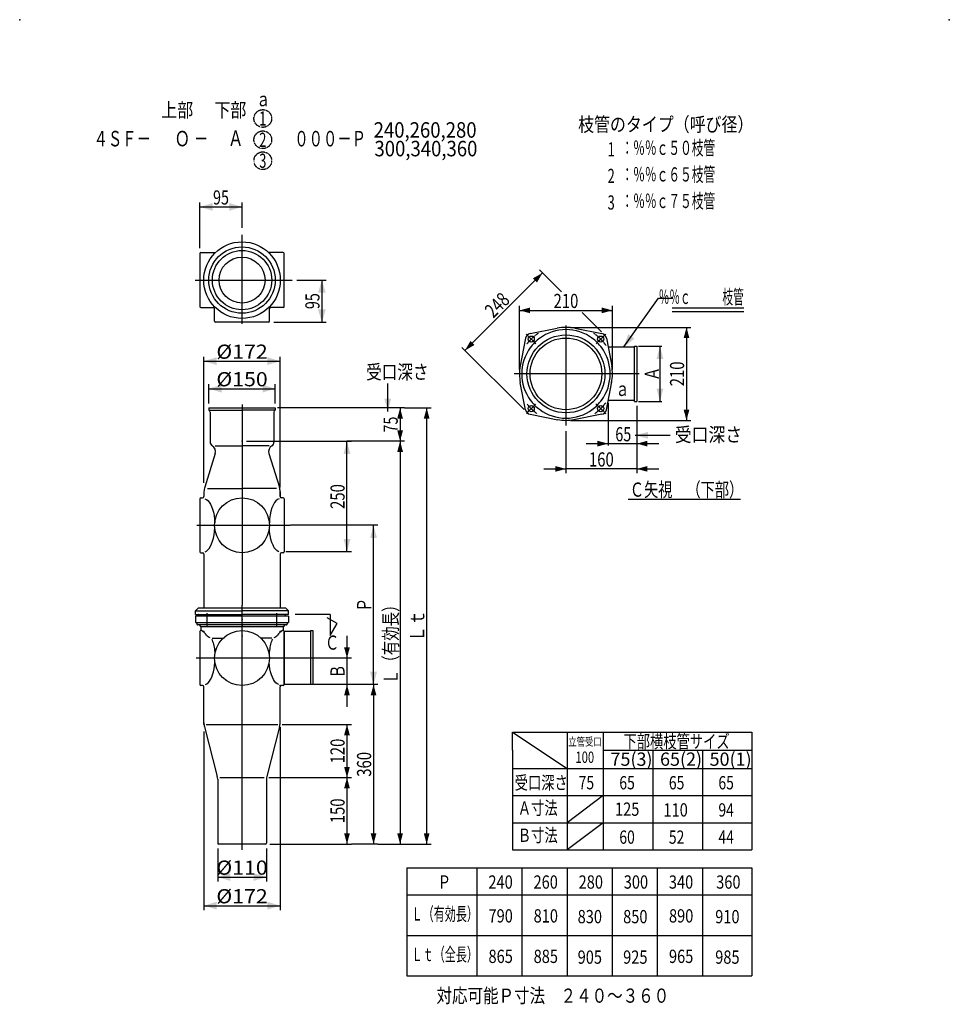
# Model space of a CAD drawing. Extents: x -1830 to 270, y -909 to 1315.
import ezdxf
from ezdxf.enums import TextEntityAlignment as Align

# ---------------------------------------------------------------- set-up
doc = ezdxf.new("R2010")
doc.units = 0
doc.linetypes.add('CENTER', pattern=[2, 1.25, -0.25, 0.25, -0.25])
doc.linetypes.add('HIDDEN', pattern=[0.375, 0.25, -0.125])
doc.layers.get('0').update_dxf_attribs({"color": 3, "linetype": 'CONTINUOUS'})
for name, color, linetype in [('1', 3, 'CONTINUOUS'), ('2', 3, 'CONTINUOUS'), ('3', 3, 'CONTINUOUS')]:
    doc.layers.add(name, color=color, linetype=linetype)
doc.styles.get("Standard").update_dxf_attribs({"font": 'TXT', "bigfont": 'BIGFONT'})

# ---------------------------------------------------------------- blocks, each defined once
blk = doc.blocks.new('G0')
at = {"color": 4}
for p in [(-1830, 1315), (270, 1315)]:
    blk.add_point(p, dxfattribs=at)
blk = doc.blocks.new('G1')
at = {"color": 1, "linetype": 'CONTINUOUS'}
for p, q in [((-436, 442.5), (-436, 347.375253)), ((-550.682081, 357.375253), (-500.682081, 357.375253)), ((-500.682081, 357.375253), (-436, 357.375253)), ((-436, 357.375253), (-386, 357.375253))]:
    blk.add_line(p, q, dxfattribs=at)
at = {"color": 1}
for points in [[(-524.830227, 350.904777), (-524.830227, 363.845729), (-500.682081, 357.375253)], [(-411.851854, 363.845729), (-411.851854, 350.904777), (-436, 357.375253)]]:
    blk.add_solid(points, dxfattribs=at)
at = {"color": 1, "width": 0.56}
blk.add_text('65', height=32, dxfattribs=at).set_placement((-484.474233, 362.708586), (-448.474233, 362.708586), align=Align.FIT)
blk = doc.blocks.new('G2')
at = {"color": 1, "linetype": 'CONTINUOUS'}
for p, q in [((-432, 577.5), (-379.675308, 577.5)), ((-383.675308, 577.5), (-383.675308, 452.5)), ((-432, 452.5), (-379.675308, 452.5))]:
    blk.add_line(p, q, dxfattribs=at)
at = {"color": 1}
for points in [[(-375.910737, 548.522225), (-391.439879, 548.522225), (-383.675308, 577.5)], [(-391.439879, 481.477775), (-375.910737, 481.477775), (-383.675308, 452.5)]]:
    blk.add_solid(points, dxfattribs=at)
at = {"color": 1, "width": 0.86}
blk.add_text('Ａ', height=32, rotation=90, dxfattribs=at).set_placement((-385.808641, 499), (-385.808641, 531), align=Align.FIT)
blk = doc.blocks.new('G3')
at = {"color": 1, "linetype": 'CONTINUOUS'}
for p, q in [((-586, 620), (-313.675308, 620)), ((-323.675308, 620), (-323.675308, 410)), ((-586, 410), (-313.675308, 410))]:
    blk.add_line(p, q, dxfattribs=at)
at = {"color": 1}
for points in [[(-317.204832, 595.851854), (-330.145784, 595.851854), (-323.675308, 620)], [(-330.145784, 434.148146), (-317.204832, 434.148146), (-323.675308, 410)]]:
    blk.add_solid(points, dxfattribs=at)
at = {"color": 1, "width": 0.58}
blk.add_text('210', height=32, rotation=90, dxfattribs=at).set_placement((-329.008641, 487), (-329.008641, 543), align=Align.FIT)
blk = doc.blocks.new('G4')
at = {"color": 1, "linetype": 'CONTINUOUS'}
for p, q in [((-648.84404, 743.206521), (-824.206521, 567.84404)), ((-690.752309, 434.389827), (-831.277589, 574.915108))]:
    blk.add_line(p, q, dxfattribs=at)
at = {"color": 1}
for points in [[(-661.34404, 721.555886), (-670.494675, 730.706521), (-648.84404, 743.206521)], [(-811.706521, 589.494675), (-802.555886, 580.34404), (-824.206521, 567.84404)]]:
    blk.add_solid(points, dxfattribs=at)
at = {"color": 1, "width": 0.58}
blk.add_text('248', height=32, rotation=45, dxfattribs=at).set_placement((-760.095506, 639.497527), (-720.497527, 679.095506), align=Align.FIT)
blk = doc.blocks.new('G5')
at = {"color": 1, "linetype": 'CONTINUOUS'}
for p, q in [((-701, 525), (-701, 668.375253)), ((-491, 525), (-491, 668.375253)), ((-701, 658.375253), (-491, 658.375253))]:
    blk.add_line(p, q, dxfattribs=at)
at = {"color": 1}
for points in [[(-676.851854, 664.845729), (-676.851854, 651.904777), (-701, 658.375253)], [(-515.148146, 651.904777), (-515.148146, 664.845729), (-491, 658.375253)]]:
    blk.add_solid(points, dxfattribs=at)
at = {"color": 1, "width": 0.58}
blk.add_text('210', height=32, dxfattribs=at).set_placement((-624, 663.708586), (-568, 663.708586), align=Align.FIT)
blk = doc.blocks.new('G6')
at = {"color": 3, "width": 0.95}
blk.add_text('受口深さ\u3000', height=32, dxfattribs=at).set_placement((-1047.283774, 503.253919), (-871.283774, 503.253919), align=Align.FIT)
blk = doc.blocks.new('G7')
at = {"color": 6, "width": 0.5}
blk.add_text('3', height=32, dxfattribs=at).set_placement((-501.793661, 886.134541), (-485.793661, 886.134541), align=Align.FIT)
blk = doc.blocks.new('G8')
at = {"color": 6, "width": 0.5}
blk.add_text('1', height=32, dxfattribs=at).set_placement((-501.793661, 1006.134541), (-485.793661, 1006.134541), align=Align.FIT)
blk = doc.blocks.new('G9')
at = {"color": 3, "linetype": 'CONTINUOUS'}
for p, q in [((-1128.46076, -28.308819), (-1208.023323, -28.308819)), ((-1113.043291, -48.975228), (-1135.545746, -35.98343)), ((-1128.46076, -28.308819), (-1128.46076, -75.679068)), ((-1128.46076, -75.679068), (-1113.043291, -48.975228))]:
    blk.add_line(p, q, dxfattribs=at)
at = {"color": 3, "width": 0.86}
blk.add_text('Ｃ', height=32, dxfattribs=at).set_placement((-1140.254043, -108.037285), (-1108.254043, -108.037285), align=Align.FIT)
blk = doc.blocks.new('G10')
at = {"color": 1, "linetype": 'CONTINUOUS'}
for p, q in [((-596, 385.308197), (-596, 290.375253)), ((-436, 347.375253), (-436, 290.375253)), ((-646, 300.375253), (-596, 300.375253)), ((-436, 300.375253), (-596, 300.375253)), ((-436, 300.375253), (-386, 300.375253))]:
    blk.add_line(p, q, dxfattribs=at)
at = {"color": 1}
for points in [[(-620.148146, 293.904777), (-620.148146, 306.845729), (-596, 300.375253)], [(-411.851854, 306.845729), (-411.851854, 293.904777), (-436, 300.375253)]]:
    blk.add_solid(points, dxfattribs=at)
at = {"color": 1, "width": 0.58}
blk.add_text('160', height=32, dxfattribs=at).set_placement((-544, 305.708586), (-488, 305.708586), align=Align.FIT)
blk = doc.blocks.new('G11')
at = {"color": 1, "linetype": 'CONTINUOUS'}
for p, q in [((-960.662948, 438.027117), (-1247.549807, 438.027117)), ((-970.662948, 438.027117), (-970.662948, 363.027117)), ((-960.662948, 363.027117), (-1090.662948, 363.027117))]:
    blk.add_line(p, q, dxfattribs=at)
at = {"color": 1}
for points in [[(-964.192472, 413.878971), (-977.133424, 413.878971), (-970.662948, 438.027117)], [(-977.133424, 387.175262), (-964.192472, 387.175262), (-970.662948, 363.027117)]]:
    blk.add_solid(points, dxfattribs=at)
at = {"color": 1, "width": 0.56}
blk.add_text('75', height=32, rotation=90, dxfattribs=at).set_placement((-975.996281, 382.527117), (-975.996281, 418.527117), align=Align.FIT)
blk = doc.blocks.new('G12')
at = {"color": 1, "linetype": 'CONTINUOUS'}
for p, q in [((-1090.662948, -76.972883), (-1090.662948, -126.972883)), ((-1080.662948, -126.972883), (-1217.185494, -126.972883)), ((-1090.662948, -126.972883), (-1090.662948, -186.972883)), ((-1080.662948, -186.972883), (-1165.982143, -186.972883)), ((-1090.662948, -186.972883), (-1090.662948, -236.972883))]:
    blk.add_line(p, q, dxfattribs=at)
at = {"color": 1}
for points in [[(-1097.133424, -102.824738), (-1084.192472, -102.824738), (-1090.662948, -126.972883)], [(-1084.192472, -211.121029), (-1097.133424, -211.121029), (-1090.662948, -186.972883)]]:
    blk.add_solid(points, dxfattribs=at)
at = {"color": 1, "width": 0.86}
blk.add_text('Ｂ', height=32, rotation=90, dxfattribs=at).set_placement((-1095.996281, -172.972883), (-1095.996281, -140.972883), align=Align.FIT)
blk = doc.blocks.new('G13')
at = {"color": 1, "linetype": 'CONTINUOUS'}
for p, q in [((-1030.662948, -186.972883), (-1030.662948, 173.027117)), ((-1020.662948, -186.972883), (-1080.662948, -186.972883))]:
    blk.add_line(p, q, dxfattribs=at)
at = {"color": 1}
for points in [[(-1022.898377, 144.049342), (-1038.427519, 144.049342), (-1030.662948, 173.027117)], [(-1038.427519, -157.995109), (-1022.898377, -157.995109), (-1030.662948, -186.972883)]]:
    blk.add_solid(points, dxfattribs=at)
at = {"color": 1, "width": 0.86}
blk.add_text('Ｐ', height=32, rotation=90, dxfattribs=at).set_placement((-1035.996281, -22.972883), (-1035.996281, 9.027117), align=Align.FIT)
blk = doc.blocks.new('G14')
at = {"color": 1, "linetype": 'CONTINUOUS'}
for p, q in [((-1317.739862, 363.027117), (-1080.662948, 363.027117)), ((-1090.662948, 113.027117), (-1090.662948, 363.027117)), ((-1080.662948, 113.027117), (-1228.931322, 113.027117))]:
    blk.add_line(p, q, dxfattribs=at)
at = {"color": 1}
for points in [[(-1082.898377, 334.049342), (-1098.427519, 334.049342), (-1090.662948, 363.027117)], [(-1098.427519, 142.004891), (-1082.898377, 142.004891), (-1090.662948, 113.027117)]]:
    blk.add_solid(points, dxfattribs=at)
at = {"color": 1, "width": 0.58}
blk.add_text('250', height=32, rotation=90, dxfattribs=at).set_placement((-1095.996281, 210.027117), (-1095.996281, 266.027117), align=Align.FIT)
blk = doc.blocks.new('G15')
at = {"color": 1, "linetype": 'CONTINUOUS'}
for p, q in [((-1236.990773, -276.972883), (-1080.662948, -276.972883)), ((-1090.662948, -276.972883), (-1090.662948, -396.972883)), ((-1267.488951, -396.972883), (-1080.662948, -396.972883))]:
    blk.add_line(p, q, dxfattribs=at)
at = {"color": 1}
for points in [[(-1084.192472, -301.121029), (-1097.133424, -301.121029), (-1090.662948, -276.972883)], [(-1097.133424, -372.824738), (-1084.192472, -372.824738), (-1090.662948, -396.972883)]]:
    blk.add_solid(points, dxfattribs=at)
at = {"color": 1, "width": 0.58}
blk.add_text('120', height=32, rotation=90, dxfattribs=at).set_placement((-1095.996281, -364.972883), (-1095.996281, -308.972883), align=Align.FIT)
blk = doc.blocks.new('G16')
at = {"color": 1, "linetype": 'CONTINUOUS'}
for p, q in [((-1090.662948, -396.972883), (-1090.662948, -546.972883)), ((-1264.739862, -546.972883), (-1080.662948, -546.972883))]:
    blk.add_line(p, q, dxfattribs=at)
at = {"color": 1}
for points in [[(-1084.192472, -421.121029), (-1097.133424, -421.121029), (-1090.662948, -396.972883)], [(-1097.133424, -522.824738), (-1084.192472, -522.824738), (-1090.662948, -546.972883)]]:
    blk.add_solid(points, dxfattribs=at)
at = {"color": 1, "width": 0.58}
blk.add_text('150', height=32, rotation=90, dxfattribs=at).set_placement((-1095.996281, -499.972883), (-1095.996281, -443.972883), align=Align.FIT)
blk = doc.blocks.new('G17')
at = {"color": 1, "linetype": 'CONTINUOUS'}
for p, q in [((-1030.662948, -186.972883), (-1030.662948, -546.972883)), ((-1020.662948, -546.972883), (-1080.662948, -546.972883))]:
    blk.add_line(p, q, dxfattribs=at)
at = {"color": 1}
for points in [[(-1024.192472, -211.121029), (-1037.133424, -211.121029), (-1030.662948, -186.972883)], [(-1037.133424, -522.824738), (-1024.192472, -522.824738), (-1030.662948, -546.972883)]]:
    blk.add_solid(points, dxfattribs=at)
at = {"color": 1, "width": 0.58}
blk.add_text('360', height=32, rotation=90, dxfattribs=at).set_placement((-1035.996281, -394.972883), (-1035.996281, -338.972883), align=Align.FIT)
blk = doc.blocks.new('G18')
at = {"color": 1, "linetype": 'CONTINUOUS'}
for p, q in [((-970.662948, 363.027117), (-970.662948, -546.972883)), ((-1020.662948, -546.972883), (-960.662948, -546.972883))]:
    blk.add_line(p, q, dxfattribs=at)
at = {"color": 1}
for points in [[(-964.192472, 338.878971), (-977.133424, 338.878971), (-970.662948, 363.027117)], [(-977.133424, -522.824738), (-964.192472, -522.824738), (-970.662948, -546.972883)]]:
    blk.add_solid(points, dxfattribs=at)
at = {"color": 1, "width": 0.89}
blk.add_text('Ｌ（有効長）', height=32, rotation=90, dxfattribs=at).set_placement((-975.996281, -185.972883), (-975.996281, 10.027117), align=Align.FIT)
blk = doc.blocks.new('G19')
at = {"color": 1, "linetype": 'CONTINUOUS'}
for p, q in [((-960.662948, 438.027117), (-900.662948, 438.027117)), ((-910.662948, 438.027117), (-910.662948, -546.972883)), ((-960.662948, -546.972883), (-900.662948, -546.972883))]:
    blk.add_line(p, q, dxfattribs=at)
at = {"color": 1}
for points in [[(-904.192472, 413.878971), (-917.133424, 413.878971), (-910.662948, 438.027117)], [(-917.133424, -522.824738), (-904.192472, -522.824738), (-910.662948, -546.972883)]]:
    blk.add_solid(points, dxfattribs=at)
at = {"color": 1, "width": 0.97}
blk.add_text('Ｌｔ', height=32, rotation=90, dxfattribs=at).set_placement((-915.996281, -90.472883), (-915.996281, -18.472883), align=Align.FIT)
blk = doc.blocks.new('G20')
at = {"color": 3, "linetype": 'CONTINUOUS'}
for p, q in [((-465.019255, 576.257253), (-386.842105, 686.109628)), ((-386.842105, 686.109628), (-354.842105, 686.109628))]:
    blk.add_line(p, q, dxfattribs=at)
at = {"color": 3}
blk.add_solid([(-455.531005, 604.717279), (-441.238495, 594.545922), (-465.019255, 576.257253)], dxfattribs=at)
blk = doc.blocks.new('G21')
at = {"color": 3, "linetype": 'CONTINUOUS'}
for p, q in [((-194.161756, 663.318639), (-356.025999, 663.318639)), ((-194.161756, 655.318639), (-356.025999, 655.318639))]:
    blk.add_line(p, q, dxfattribs=at)
at = {"color": 7, "width": 0.66}
blk.add_text('％％ｃ\u3000\u3000\u3000枝管', height=32, rotation=360, dxfattribs=at).set_placement((-386.460823, 672.816227), (-194.460823, 672.816227), align=Align.FIT)
blk = doc.blocks.new('G22')
at = {"color": 7, "linetype": 'CONTINUOUS'}
for p, q in [((-1422.739862, 798.790816), (-1422.739862, 902.121492)), ((-1422.739862, 892.121492), (-1327.739862, 892.121492)), ((-1327.739862, 845.231976), (-1327.739862, 902.121492))]:
    blk.add_line(p, q, dxfattribs=at)
at = {"color": 7}
for points in [[(-1394.050719, 900.892644), (-1394.050719, 883.350341), (-1422.739862, 892.121492)], [(-1356.429004, 883.350341), (-1356.429004, 900.892644), (-1327.739862, 892.121492)]]:
    blk.add_solid(points, dxfattribs=at)
at = {"color": 7, "width": 0.56}
blk.add_text('95', height=32, dxfattribs=at).set_placement((-1393.239862, 897.454822), (-1357.239862, 897.454822), align=Align.FIT)
blk = doc.blocks.new('G23')
at = {"color": 7, "linetype": 'CONTINUOUS'}
for p, q in [((-1203.767651, 726.790816), (-1137.370937, 726.790816)), ((-1147.370937, 726.790816), (-1147.370937, 631.790816)), ((-1255.739862, 631.790816), (-1137.370937, 631.790816))]:
    blk.add_line(p, q, dxfattribs=at)
at = {"color": 7}
for points in [[(-1138.599786, 698.101674), (-1156.142088, 698.101674), (-1147.370937, 726.790816)], [(-1156.142088, 660.479959), (-1138.599786, 660.479959), (-1147.370937, 631.790816)]]:
    blk.add_solid(points, dxfattribs=at)
at = {"color": 7, "width": 0.56}
blk.add_text('95', height=32, rotation=90, dxfattribs=at).set_placement((-1152.704267, 661.290816), (-1152.704267, 697.290816), align=Align.FIT)
blk = doc.blocks.new('G24')
at = {"color": 7, "linetype": 'CONTINUOUS'}
for p, q in [((-1402.739862, 448.027117), (-1402.739862, 491.551724)), ((-1252.739862, 448.027117), (-1252.739862, 491.551724)), ((-1402.739862, 481.551724), (-1252.739862, 481.551724))]:
    blk.add_line(p, q, dxfattribs=at)
at = {"color": 7}
for points in [[(-1374.050719, 490.322875), (-1374.050719, 472.780573), (-1402.739862, 481.551724)], [(-1281.429004, 472.780573), (-1281.429004, 490.322875), (-1252.739862, 481.551724)]]:
    blk.add_solid(points, dxfattribs=at)
at = {"color": 7, "width": 0.6}
blk.add_text('%%c150', height=32, dxfattribs=at).set_placement((-1385.739862, 486.885054), (-1269.739862, 486.885054), align=Align.FIT)
blk = doc.blocks.new('G25')
at = {"color": 7, "linetype": 'CONTINUOUS'}
for p, q in [((-1413.739862, 268.786486), (-1413.739862, 553.748668)), ((-1413.739862, 543.748668), (-1241.739862, 543.748668)), ((-1241.739862, 258.786486), (-1241.739862, 553.748668))]:
    blk.add_line(p, q, dxfattribs=at)
at = {"color": 7}
for points in [[(-1385.050719, 552.519819), (-1385.050719, 534.977516), (-1413.739862, 543.748668)], [(-1270.429004, 534.977516), (-1270.429004, 552.519819), (-1241.739862, 543.748668)]]:
    blk.add_solid(points, dxfattribs=at)
at = {"color": 7, "width": 0.6}
blk.add_text('%%c172', height=32, dxfattribs=at).set_placement((-1385.739862, 549.081997), (-1269.739862, 549.081997), align=Align.FIT)
blk = doc.blocks.new('G26')
at = {"color": 7, "linetype": 'CONTINUOUS'}
for p, q in [((-1382.739862, -556.972883), (-1382.739862, -631.607049)), ((-1272.739862, -556.972883), (-1272.739862, -631.607049)), ((-1382.739862, -621.607049), (-1272.739862, -621.607049))]:
    blk.add_line(p, q, dxfattribs=at)
at = {"color": 7}
for points in [[(-1354.050719, -612.835898), (-1354.050719, -630.378201), (-1382.739862, -621.607049)], [(-1301.429004, -630.378201), (-1301.429004, -612.835898), (-1272.739862, -621.607049)]]:
    blk.add_solid(points, dxfattribs=at)
at = {"color": 7, "width": 0.6}
blk.add_text('%%c110', height=32, dxfattribs=at).set_placement((-1385.739862, -616.27372), (-1269.739862, -616.27372), align=Align.FIT)
blk = doc.blocks.new('G27')
at = {"color": 7, "linetype": 'CONTINUOUS'}
for p, q in [((-1241.739862, -283.100972), (-1241.739862, -696.251332)), ((-1413.739862, -293.100972), (-1413.739862, -696.251332)), ((-1413.739862, -686.251332), (-1241.739862, -686.251332))]:
    blk.add_line(p, q, dxfattribs=at)
at = {"color": 7}
for points in [[(-1385.050719, -677.480181), (-1385.050719, -695.022484), (-1413.739862, -686.251332)], [(-1270.429004, -695.022484), (-1270.429004, -677.480181), (-1241.739862, -686.251332)]]:
    blk.add_solid(points, dxfattribs=at)
at = {"color": 7, "width": 0.6}
blk.add_text('%%c172', height=32, dxfattribs=at).set_placement((-1385.739862, -680.918003), (-1269.739862, -680.918003), align=Align.FIT)

msp = doc.modelspace()

# ---------------------------------------------------------------- linework, layer by layer
at = {"color": 3, "linetype": 'CONTINUOUS'}
for p, q in [((-1422.739862, 786.790816), (-1422.739862, 666.790816)), ((-1420.739862, 788.790816), (-1388.057769, 788.790816)), ((-1234.739862, 788.790816), (-1267.421954, 788.790816)), ((-1232.739862, 666.790816), (-1232.739862, 786.790816)), ((-1420.739862, 664.790816), (-1392.739862, 664.790816)), ((-1389.739862, 633.790816), (-1389.739862, 661.790816)), ((-1265.739862, 633.790816), (-1265.739862, 661.790816)), ((-1234.739862, 664.790816), (-1262.739862, 664.790816)), ((-1267.739862, 631.790816), (-1387.739862, 631.790816)), ((-998.581081, 430.359991), (-998.581081, 493.197829)), ((-439.513856, 376.166854), (-360.856739, 376.166854)), ((-1388.493178, 334.836132), (-1412.079949, 259.43724)), ((-1266.986545, 334.836132), (-1243.399774, 259.43724)), ((-1413.739862, 248.786486), (-1413.739862, 238.027117)), ((-1241.739862, 238.027117), (-1241.739862, 248.786486)), ((-1241.739862, 248.786486), (-1241.739862, 238.027117)), ((-1422.739862, 233.027117), (-1422.739862, 113.027117)), ((-1232.739862, 233.027117), (-1232.739862, 113.027117)), ((-455.584082, 232.2), (-201.679948, 232.2)), ((-1413.739862, 108.027117), (-1413.739862, -13.471285)), ((-1241.739862, 108.027117), (-1241.739862, -13.471285))]:
    msp.add_line(p, q, dxfattribs=at)
at = {"color": 1, "linetype": 'CONTINUOUS'}
for p, q in [((-605.861643, 700.224125), (-655.915108, 750.277589)), ((-515.389827, 609.752309), (-559.022747, 653.385229)), ((-501, 449.361184), (-501, 353.375253)), ((-1133.786954, 173.027117), (-1218.148267, 173.027117)), ((-1020.662948, 173.027117), (-1218.148267, 173.027117))]:
    msp.add_line(p, q, dxfattribs=at)
at = {"color": 2, "linetype": 'CONTINUOUS'}
for p, q in [((-1425.739862, -13.471285), (-1432.739862, -20.471285)), ((-1432.739862, -28.471285), (-1432.739862, -20.471285)), ((-1432.739862, -20.471285), (-1327.739862, -20.471285)), ((-1425.739862, -13.471285), (-1229.739862, -13.471285)), ((-1222.739862, -20.471285), (-1327.739862, -20.471285)), ((-1229.739862, -13.471285), (-1222.739862, -20.471285)), ((-1222.739862, -28.471285), (-1222.739862, -20.471285)), ((-1432.739862, -28.471285), (-1327.739862, -28.471285)), ((-1425.739862, -31.471285), (-1425.739862, -29.471285)), ((-1425.739862, -31.471285), (-1229.739862, -31.471285)), ((-1222.739862, -28.471285), (-1327.739862, -28.471285)), ((-1229.739862, -31.471285), (-1229.739862, -29.471285)), ((-716.447261, -294.153298), (-593.566301, -376.078354)), ((-716.447261, -294.153298), (-175.885661, -294.153298)), ((-716.447261, -335.118322), (-716.447261, -294.153298)), ((-593.566301, -295.392178), (-593.566301, -560.398354)), ((-511.646621, -295.392178), (-511.646621, -560.398354)), ((-175.885661, -294.153298), (-175.885661, -560.398354)), ((-716.447261, -335.118322), (-716.447261, -560.398354)), ((-511.646621, -335.118322), (-175.885661, -335.118322)), ((-399.726941, -335.118322), (-399.726941, -560.398354)), ((-287.806301, -335.118514), (-287.806301, -560.398354)), ((-205.886621, -335.118322), (-205.886621, -335.118514)), ((-716.447261, -376.078354), (-175.885661, -376.078354)), ((-716.447261, -437.518354), (-175.885661, -437.518354)), ((-511.646621, -437.518354), (-593.566301, -498.958354)), ((-716.447261, -498.958354), (-175.885661, -498.958354)), ((-511.646621, -498.958354), (-593.566301, -560.398354)), ((-716.447261, -560.398354), (-175.885661, -560.398354)), ((-955.287581, -600.398354), (-955.287581, -844.718354)), ((-955.287581, -600.398354), (-175.885661, -600.398354)), ((-797.406621, -600.398354), (-797.406621, -844.718354)), ((-695.486941, -600.398354), (-695.486941, -844.718354)), ((-593.567261, -600.398354), (-593.567261, -844.718354)), ((-491.646621, -600.398354), (-491.646621, -844.718354)), ((-389.725981, -600.398354), (-389.725981, -844.718354)), ((-287.806301, -600.398354), (-287.806301, -844.718354)), ((-175.885661, -600.398354), (-175.885661, -844.718354)), ((-177.458899, -613.635403), (-177.458899, -613.635595)), ((-955.287581, -661.838354), (-175.885661, -661.838354)), ((-955.287581, -753.278354), (-175.885661, -753.278354)), ((-955.287581, -844.718354), (-175.885661, -844.718354))]:
    msp.add_line(p, q, dxfattribs=at)
at = {"color": 6, "linetype": 'HIDDEN'}
for centre in [(-1280.802953, 1091.810698), (-1280.802953, 1043.777279), (-1280.802953, 996.418667)]:
    msp.add_circle(centre, 20, dxfattribs=at)
at = {"color": 3, "linetype": 'CONTINUOUS'}
for radius in [86.5, 75, 67, 52]:
    msp.add_circle((-1327.739862, 726.790816), radius, dxfattribs=at)
at = {"color": 1, "linetype": 'CONTINUOUS'}
for centre in [(-1327.739862, 173.027117), (-1327.739862, -126.972883)]:
    msp.add_circle(centre, 62, dxfattribs=at)
at = {"color": 3, "linetype": 'CONTINUOUS'}
for centre, radius, start, end in [((-1420.739862, 786.790816), 2, 90, 180), ((-1234.739862, 786.790816), 2, 0, 90), ((-1420.739862, 666.790816), 2, 180, 270), ((-1392.739862, 661.790816), 3, 0, 90), ((-1262.739862, 661.790816), 3, 90, 180), ((-1234.739862, 666.790816), 2, -90, 0), ((-1387.739862, 633.790816), 2, 180, 270), ((-1267.739862, 633.790816), 2, 270, 360), ((-1378.739862, 248.786486), 35, 162.283508, 180), ((-1276.739862, 248.786486), 35, 0, 17.716492), ((-1276.739862, 248.786486), 35, 0, 17.716492)]:
    msp.add_arc(centre, radius, start, end, dxfattribs=at)
at = {"color": 4, "linetype": 'CONTINUOUS'}
for start, end in [(126.038338, 143.961662), (36.038338, 53.961662), (216.038338, 233.961662), (306.038338, 323.961662)]:
    msp.add_arc((-596, 515), 100, start, end, dxfattribs=at)
at = {"color": 2, "linetype": 'CONTINUOUS'}
for centre, start, end in [((-1426.739862, -29.471285), 360, 450), ((-1228.739862, -29.471285), 90, 180)]:
    msp.add_arc(centre, 1, start, end, dxfattribs=at)
at = {"color": 3}
for p in [(-1327.739862, 363.027117), (-1327.739862, -39.972883), (-1327.739862, -54.472883), (-1327.739862, -76.972883)]:
    msp.add_point(p, dxfattribs=at)
for points in [[(-1006.345652, 459.337766), (-990.81651, 459.337766), (-998.581081, 430.359991)], [(-410.536082, 383.931425), (-410.536082, 368.402283), (-439.513856, 376.166854)]]:
    msp.add_solid(points, dxfattribs=at)
at = {"layer": '1', "color": 3, "linetype": 'CONTINUOUS'}
for p, q in [((-1420.739862, 235.027117), (-1417.239862, 235.027117)), ((-1234.739862, 235.027117), (-1238.739862, 235.027117)), ((-1420.739862, 111.027117), (-1417.239862, 111.027117)), ((-1234.739862, 111.027117), (-1238.739862, 111.027117))]:
    msp.add_line(p, q, dxfattribs=at)
at = {"layer": '1', "color": 4, "linetype": 'CONTINUOUS'}
for p, q in [((-1422.739862, -66.972883), (-1422.739862, -186.972883)), ((-1232.739862, -66.972883), (-1232.739862, -186.972883)), ((-1416.739862, -188.972883), (-1420.739862, -188.972883))]:
    msp.add_line(p, q, dxfattribs=at)
at = {"layer": '1', "color": 3, "linetype": 'CONTINUOUS'}
for centre, radius, start, end in [((-1420.739862, 233.027117), 2, 90, 180), ((-1417.239862, 238.027117), 3, 270, 360), ((-1238.739862, 238.027117), 3, 180, 270), ((-1234.739862, 233.027117), 2, 0, 90), ((-1420.739862, 113.027117), 2, 180, 270), ((-1234.739862, 113.027117), 2, -90, 0), ((-1417.239862, 108.027117), 3, 0, 90), ((-1238.739862, 108.027117), 3, 90, 180)]:
    msp.add_arc(centre, radius, start, end, dxfattribs=at)
at = {"layer": '1', "color": 4, "linetype": 'CONTINUOUS'}
for centre, radius, start, end in [((-1420.739862, -66.972883), 2, 90, 180), ((-1433.541179, -92.212691), 30.639745, 33.671563, 62.448001), ((-1221.938544, -92.212691), 30.639745, 117.551999, 146.346996), ((-1234.739862, -66.972883), 2, 0, 90), ((-1420.739862, -186.972883), 2, 180, 270), ((-1416.739862, -191.972883), 3, 0, 90), ((-1234.739862, -186.972883), 2, -90, 0)]:
    msp.add_arc(centre, radius, start, end, dxfattribs=at)
at = {"layer": '2', "color": 3, "linetype": 'CONTINUOUS'}
for centre, start, end in [((-1402.781787, 339.400741), -17.716492, 59.888987), ((-1252.697936, 339.400741), 120.111013, 197.716492)]:
    msp.add_arc(centre, 15, start, end, dxfattribs=at)
at = {"layer": '3', "color": 3, "linetype": 'CENTER'}
for p, q in [((-1327.739862, 628.349657), (-1327.739862, 828.889268)), ((-1433.933185, 726.790816), (-1213.767651, 726.790816)), ((-596, 623.99725), (-596, 398.580925)), ((-663.985865, 582.985865), (-685.726559, 604.726559)), ((-528.008772, 582.991228), (-506.058072, 604.941928)), ((-430.523832, 515), (-713.25005, 515)), ((-1327.739862, 445.501565), (-1327.739862, -7.290674)), ((-664.711757, 446.288243), (-685.392933, 425.607067)), ((-528.362469, 447.362469), (-505.850513, 424.850513)), ((-1429.66581, 173.027117), (-1219.159178, 173.027117)), ((-1406.228714, -55.916452), (-1406.228714, -25.425681)), ((-1249.251009, -55.916452), (-1249.251009, -25.425681))]:
    msp.add_line(p, q, dxfattribs=at)
at = {"layer": '3', "color": 4, "linetype": 'CONTINUOUS'}
for p, q in [((-676.964607, 606.250931), (-615.996478, 618.078324)), ((-576.003522, 618.078324), (-515.035393, 606.250931)), ((-687.250931, 595.964607), (-699.453628, 533.061853)), ((-504.749069, 595.964607), (-492.546372, 533.061853)), ((-441, 575), (-500.682081, 575)), ((-441, 577.5), (-436, 577.5)), ((-441, 452.5), (-441, 577.5)), ((-436, 577.5), (-436, 452.5)), ((-687.250931, 434.035393), (-699.078324, 495.003522)), ((-504.749069, 434.035393), (-492.546372, 496.938147)), ((-441, 455), (-500.682081, 455)), ((-441, 452.5), (-436, 452.5)), ((-676.964607, 423.749069), (-614.061853, 411.546372)), ((-515.035393, 423.749069), (-577.938147, 411.546372)), ((-1222.739862, -31.972883), (-1432.739862, -31.972883)), ((-1432.739862, -31.972883), (-1432.739862, -46.972883)), ((-1222.739862, -31.972883), (-1222.739862, -46.972883)), ((-1431.739862, -46.972883), (-1432.739862, -46.972883)), ((-1431.739862, -46.972883), (-1223.739862, -46.972883)), ((-1429.739862, -48.972883), (-1429.739862, -50.472883)), ((-1227.239862, -51.972883), (-1428.239862, -51.972883)), ((-1424.29901, -51.972883), (-1420.739862, -56.273521)), ((-1234.739862, -56.273521), (-1420.739862, -56.273521)), ((-1420.739862, -56.273521), (-1420.739862, -64.972883)), ((-1231.180713, -51.972883), (-1234.739862, -56.273521)), ((-1234.739862, -56.273521), (-1234.739862, -64.972883)), ((-1225.739862, -48.972883), (-1225.739862, -50.472883)), ((-1223.739862, -46.972883), (-1222.739862, -46.972883)), ((-1172.739862, -64.472883), (-1172.739862, -186.972883)), ((-1172.739862, -64.472883), (-1167.739862, -64.472883)), ((-1167.739862, -64.472883), (-1167.739862, -186.972883)), ((-1396.278439, -83.890495), (-1395.163744, -86.645079)), ((-1395.163744, -86.645079), (-1394.124874, -89.564275)), ((-1394.893237, -81.972883), (-1370.389598, -81.972883)), ((-1260.586486, -81.972883), (-1285.090125, -81.972883)), ((-1260.315979, -86.645079), (-1261.35485, -89.564275)), ((-1259.201285, -83.890495), (-1260.315979, -86.645079)), ((-1232.739862, -186.972883), (-1232.739862, -66.972883)), ((-1172.739862, -66.972883), (-1232.739862, -66.972883)), ((-1394.124874, -89.564275), (-1393.166069, -92.636166)), ((-1393.166069, -92.636166), (-1392.291242, -95.848214)), ((-1392.291242, -95.848214), (-1391.503965, -99.187307)), ((-1391.503965, -99.187307), (-1390.807451, -102.639816)), ((-1390.807451, -102.639816), (-1390.204543, -106.191648)), ((-1390.204543, -106.191648), (-1389.697702, -109.828306)), ((-1389.697702, -109.828306), (-1389.288997, -113.534945)), ((-1265.782021, -109.828306), (-1266.190726, -113.534945)), ((-1265.27518, -106.191648), (-1265.782021, -109.828306)), ((-1264.672272, -102.639816), (-1265.27518, -106.191648)), ((-1263.975758, -99.187307), (-1264.672272, -102.639816)), ((-1263.188481, -95.848214), (-1263.975758, -99.187307)), ((-1262.313655, -92.636166), (-1263.188481, -95.848214)), ((-1261.35485, -89.564275), (-1262.313655, -92.636166)), ((-1389.288997, -113.534945), (-1388.980096, -117.296435)), ((-1389.288997, -113.534945), (-1388.980096, -117.296435)), ((-1266.190726, -113.534945), (-1266.499627, -117.296435)), ((-1266.190726, -113.534945), (-1266.499627, -117.296435)), ((-1392.302569, -158.142155), (-1390.813354, -151.337747)), ((-1390.813354, -151.337747), (-1389.699782, -144.13413)), ((-1389.699782, -144.13413), (-1388.980096, -136.649332)), ((-1389.699782, -144.13413), (-1388.980096, -136.649332)), ((-1265.779942, -144.13413), (-1266.499627, -136.649332)), ((-1265.779942, -144.13413), (-1266.499627, -136.649332)), ((-1264.666369, -151.337747), (-1265.779942, -144.13413)), ((-1263.177154, -158.142155), (-1264.666369, -151.337747)), ((-1401.444572, -179.27343), (-1398.751784, -175.088775)), ((-1398.751784, -175.088775), (-1396.30457, -170.11576)), ((-1396.30457, -170.11576), (-1394.143026, -164.435866)), ((-1394.143026, -164.435866), (-1392.302569, -158.142155)), ((-1261.336697, -164.435866), (-1263.177154, -158.142155)), ((-1259.175154, -170.11576), (-1261.336697, -164.435866)), ((-1256.72794, -175.088775), (-1259.175154, -170.11576)), ((-1254.035152, -179.27343), (-1256.72794, -175.088775)), ((-1413.739862, -276.972883), (-1413.739862, -191.972883)), ((-1410.53945, -186.482684), (-1407.387088, -185.017441)), ((-1407.387088, -185.017441), (-1404.338814, -182.601159)), ((-1404.338814, -182.601159), (-1401.444572, -179.27343)), ((-1251.14091, -182.601159), (-1254.035152, -179.27343)), ((-1248.092635, -185.017441), (-1251.14091, -182.601159)), ((-1244.940273, -186.482684), (-1248.092635, -185.017441)), ((-1241.739862, -273.100972), (-1241.739862, -191.972883)), ((-1234.739862, -188.972883), (-1238.739862, -188.972883)), ((-1167.739862, -186.972883), (-1232.739862, -186.972883)), ((-1412.592945, -281.987407), (-1383.559088, -394.497342)), ((-1408.488951, -276.972883), (-1246.990773, -276.972883)), ((-1242.886778, -281.987407), (-1271.920636, -394.497342)), ((-1377.990773, -396.972883), (-1277.488951, -396.972883)), ((-1382.739862, -400.844795), (-1382.739862, -544.972883)), ((-1272.739862, -400.844795), (-1272.739862, -544.972883)), ((-1274.739862, -546.972883), (-1380.739862, -546.972883))]:
    msp.add_line(p, q, dxfattribs=at)
at = {"layer": '3', "color": 3, "linetype": 'CONTINUOUS'}
for p, q in [((-1402.739862, 438.027117), (-1252.739862, 438.027117)), ((-1402.739862, 438.027117), (-1402.739862, 433.027117)), ((-1402.739862, 433.027117), (-1327.739862, 433.027117)), ((-1399.739862, 428.444541), (-1399.739862, 361.027117)), ((-1252.739862, 433.027117), (-1327.739862, 433.027117)), ((-1255.739862, 428.444541), (-1255.739862, 361.027117)), ((-1252.739862, 438.027117), (-1252.739862, 433.027117)), ((-1388.709846, 352.5431), (-1327.739862, 352.5431)), ((-1266.769878, 352.5431), (-1327.739862, 352.5431)), ((-1405.478884, 255.903002), (-1327.739862, 255.903002)), ((-1250.000839, 255.903002), (-1327.739862, 255.903002)), ((-1411.553558, 232.780203), (-1408.222826, 231.460076)), ((-1408.222826, 231.460076), (-1404.997947, 229.024148)), ((-1404.997947, 229.024148), (-1401.940503, 225.518932)), ((-1401.940503, 225.518932), (-1399.108876, 221.011363)), ((-1254.510956, 224.12391), (-1257.542539, 218.708111)), ((-1251.177791, 228.335574), (-1254.510956, 224.12391)), ((-1247.621593, 231.24385), (-1251.177791, 228.335574)), ((-1243.926165, 232.780203), (-1247.621593, 231.24385)), ((-1399.108876, 221.011363), (-1396.557137, 215.587514)), ((-1396.557137, 215.587514), (-1394.334012, 209.350956)), ((-1394.334012, 209.350956), (-1392.481955, 202.420778)), ((-1392.481955, 202.420778), (-1391.036329, 194.929317)), ((-1262.423983, 204.799983), (-1264.158808, 196.635411)), ((-1260.201098, 212.215803), (-1262.423983, 204.799983)), ((-1257.542539, 218.708111), (-1260.201098, 212.215803)), ((-1391.036329, 194.929317), (-1390.02474, 187.019623)), ((-1390.02474, 187.019623), (-1389.466506, 178.842737)), ((-1390.02474, 187.019623), (-1389.466506, 178.842737)), ((-1265.364693, 187.91449), (-1266.013218, 178.842737)), ((-1265.364693, 187.91449), (-1266.013218, 178.842737)), ((-1264.158808, 196.635411), (-1265.364693, 187.91449)), ((-1391.002892, 151.335657), (-1390.01405, 159.144613)), ((-1390.01405, 159.144613), (-1389.466506, 167.211496)), ((-1390.01405, 159.144613), (-1389.466506, 167.211496)), ((-1265.377328, 158.261509), (-1266.013218, 167.211496)), ((-1265.377328, 158.261509), (-1266.013218, 167.211496)), ((-1264.198851, 149.650083), (-1265.377328, 158.261509)), ((-1396.394683, 130.867195), (-1394.223123, 137.064373)), ((-1394.223123, 137.064373), (-1392.41466, 143.929711)), ((-1392.41466, 143.929711), (-1391.002892, 151.335657)), ((-1262.504807, 141.574668), (-1264.198851, 149.650083)), ((-1260.334039, 134.220426), (-1262.504807, 141.574668)), ((-1257.736321, 127.755983), (-1260.334039, 134.220426)), ((-1411.095668, 113.387137), (-1407.820276, 114.833664)), ((-1407.820276, 114.833664), (-1404.655356, 117.36138)), ((-1404.655356, 117.36138), (-1401.659709, 120.923324)), ((-1401.659709, 120.923324), (-1398.888992, 125.453317)), ((-1398.888992, 125.453317), (-1396.394683, 130.867195)), ((-1254.771216, 122.329561), (-1257.736321, 127.755983)), ((-1251.506711, 118.065583), (-1254.771216, 122.329561)), ((-1248.017657, 115.061817), (-1251.506711, 118.065583)), ((-1244.384056, 113.387137), (-1248.017657, 115.061817))]:
    msp.add_line(p, q, dxfattribs=at)
at = {"layer": '3', "color": 4, "linetype": 'CENTER'}
for p, q in [((-1327.739862, -319.368262), (-1327.739862, -7.290674)), ((-1162.801974, -126.972883), (-1431.247146, -126.972883)), ((-1327.739862, -560.060403), (-1327.739862, -319.368262))]:
    msp.add_line(p, q, dxfattribs=at)
at = {"layer": '3', "color": 4, "linetype": 'CONTINUOUS'}
for centre, radius in [((-596, 515), 88), ((-674.488853, 593.488853), 7), ((-517.511147, 593.488853), 7), ((-674.488853, 436.511147), 7), ((-517.511147, 436.511147), 7)]:
    msp.add_circle(centre, radius, dxfattribs=at)
at = {"layer": '3', "color": 3, "linetype": 'CONTINUOUS'}
msp.add_circle((-596, 515), 81, dxfattribs=at)
at = {"layer": '3', "color": 4, "linetype": 'CONTINUOUS'}
for centre, radius, start, end in [((-674.488853, 593.488853), 13, 100.978618, 169.021382), ((-596, 515), 100, 53.109614, 126.890386), ((-517.511147, 593.488853), 13, 10.978618, 79.021382), ((-596, 515), 100, 143.109614, 216.890386), ((-596, 515), 100, 323.109614, 396.890386), ((-674.488853, 436.511147), 13, 190.978618, 259.021382), ((-596, 515), 100, 233.109614, 306.890386), ((-517.511147, 436.511147), 13, 280.978618, 349.021382), ((-1431.739862, -48.972883), 2, 0, 90), ((-1428.239862, -50.472883), 1.5, 180, 270), ((-1234.739862, -66.972883), 2, 0, 90), ((-1227.239862, -50.472883), 1.5, -90, 0), ((-1223.739862, -48.972883), 2, 90, 180), ((-1387.868044, -55.024384), 28.500781, 225.057601, 244.512889), ((-1267.611679, -55.024384), 28.500781, 295.487111, 314.942399), ((-1238.739862, -191.972883), 3, 90, 180), ((-1234.739862, -186.972883), 2, -90, 0), ((-1378.739862, -273.100972), 35, 180, 194.708304), ((-1276.739862, -273.100972), 35, -14.708304, 0), ((-1407.739862, -400.844795), 25, 0, 14.708304), ((-1247.739862, -400.844795), 25, 165.291696, 180), ((-1380.739862, -544.972883), 2, 180, 270), ((-1274.739862, -544.972883), 2, -90, 0)]:
    msp.add_arc(centre, radius, start, end, dxfattribs=at)
at = {"layer": '3', "color": 4, "linetype": 'CENTER'}
for start, end in [(124.510429, 142.981003), (35.029921, 55.550885), (217.724288, 233.734984), (305.817615, 323.930525)]:
    msp.add_arc((-596, 515), 111, start, end, dxfattribs=at)
at = {"layer": '3', "color": 3, "linetype": 'CONTINUOUS'}
for centre, radius, start, end in [((-596, 515), 105, 79.021382, 100.978618), ((-596, 515), 105, 170.096801, 190.978618), ((-596, 515), 105, -10.978618, 9.903199), ((-1404.739862, 428.444541), 5, 0, 66.421822), ((-1250.739862, 428.444541), 5, 113.578178, 180), ((-596, 515), 105, 260.096801, 279.903199), ((-1389.739862, 361.027117), 10, 180, 238.03825), ((-1265.739862, 361.027117), 10, -57.472862, 0)]:
    msp.add_arc(centre, radius, start, end, dxfattribs=at)
at = {"layer": '3', "color": 7}
for p in [(-1413.739862, -66.972883), (-1241.739862, -66.972883)]:
    msp.add_point(p, dxfattribs=at)
at = {"layer": '3', "color": 4}
msp.add_point((-1241.739862, -188.972883), dxfattribs=at)

# ---------------------------------------------------------------- block references
for name in ['G0', 'G8', 'G22', 'G7', 'G4', 'G23', 'G5', 'G21', 'G20', 'G3', 'G25', 'G2', 'G6', 'G24', 'G11', 'G19', 'G1', 'G10', 'G14', 'G18', 'G13', 'G9', 'G12', 'G17', 'G27', 'G15', 'G16', 'G26']:
    msp.add_blockref(name, (0, 0))

# ---------------------------------------------------------------- texts
at = {"color": 6}
for s, height, width, p, p2 in [('ａ', 32, 0.86, (-1295.933805, 1119.451072), (-1263.933805, 1119.451072)), ('上部', 32, 0.97, (-1510.00958, 1094.959535), (-1438.00958, 1094.959535)), ('下部', 32, 0.97, (-1390.00958, 1094.959535), (-1318.00958, 1094.959535)), ('1', 32, 0.5, (-1288.802953, 1075.810698), (-1272.802953, 1075.810698)), ('枝管のタイプ（呼び径）', 32, 0.97, (-568.581501, 1062.505821), (-172.581501, 1062.505821)), ('240,260,280', 35, 0.6, (-1030.412371, 1048.485825), (-797.912371, 1048.485825)), ('４ＳＦ－\u3000\u3000\u3000－\u3000\u3000\u3000\u3000\u3000\u3000０００－Ｐ', 35, 0.81, (-1663.166393, 1028.812443), (-1047.666393, 1028.812443)), ('Ｏ', 35, 0.86, (-1480.183521, 1028.910129), (-1445.183521, 1028.910129)), ('Ａ', 35, 0.86, (-1359.50958, 1029.910129), (-1324.50958, 1029.910129)), ('2', 32, 0.5, (-1288.802953, 1027.777279), (-1272.802953, 1027.777279)), ('：％％ｃ５０枝管', 32, 0.74, (-470.705692, 1009.530401), (-258.705692, 1009.530401)), ('300,340,360', 35, 0.6, (-1028.551869, 1006.370812), (-796.051869, 1006.370812)), ('3', 32, 0.5, (-1288.802953, 980.418667), (-1272.802953, 980.418667)), ('2', 32, 0.5, (-501.793661, 946.134541), (-485.793661, 946.134541)), ('：％％ｃ６５枝管', 32, 0.74, (-470.705692, 949.530401), (-258.705692, 949.530401)), ('：％％ｃ７５枝管', 32, 0.74, (-470.705692, 889.530401), (-258.705692, 889.530401))]:
    msp.add_text(s, height=height, dxfattribs=dict(at, width=width)).set_placement(p, p2, align=Align.FIT)
at = {"color": 3}
for s, width, p, p2 in [('ａ', 0.86, (-484.455531, 465.013793), (-452.455531, 465.013793)), ('Ｃ矢視\u3000（下部）', 0.87, (-451.584082, 237.533333), (-195.584082, 237.533333)), ('対応可能Ｐ寸法\u3000２４０～３６０', 0.94, (-888.446385, -905.435816), (-362.732077, -905.435816))]:
    msp.add_text(s, height=32, dxfattribs=dict(at, width=width)).set_placement(p, p2, align=Align.FIT)
at = {"color": 3, "width": 1.02}
msp.add_text('受口深さ', height=32, rotation=360, dxfattribs=at).set_placement((-350.099983, 361.701888), (-198.099983, 361.701888), align=Align.FIT)
at = {"color": 2}
for s, height, width, p, p2 in [('立管受口', 18.4, 0.89, (-590.9515, -325.061429), (-514.951501, -325.061429)), ('下部横枝管サイズ', 30, 0.86, (-466.083287, -330.204987), (-226.083287, -330.204987)), ('100', 25.6, 0.55, (-574.421206, -363.746137), (-532.364061, -363.746137)), ('75(3)', 30, 0.63, (-495.384035, -370.283621), (-400.384035, -370.283621)), ('65(2)', 30, 0.63, (-383.464355, -370.283621), (-288.464355, -370.283621)), ('50(1)', 30, 0.63, (-271.543715, -370.283621), (-176.543715, -370.283621)), ('受口深さ', 30, 0.86, (-711.878163, -423.462743), (-591.878163, -423.462743)), ('75', 30, 0.58, (-567.349634, -423.483154), (-532.349634, -423.483154)), ('65', 30, 0.58, (-475.429954, -423.483154), (-440.429954, -423.483154)), ('65', 30, 0.58, (-363.510274, -423.483154), (-328.510274, -423.483154)), ('65', 30, 0.58, (-251.589634, -423.483154), (-216.589634, -423.483154)), ('Ａ寸法', 30, 0.86, (-704.669157, -480.612275), (-614.669157, -480.612275)), ('125', 30, 0.61, (-485.190969, -483.196018), (-430.190969, -483.196018)), ('110', 30, 0.61, (-375.738489, -484.923154), (-320.738489, -484.923154)), ('94', 30, 0.58, (-251.589634, -484.923154), (-216.589634, -484.923154)), ('Ｂ寸法', 30, 0.86, (-704.669157, -542.052275), (-614.669157, -542.052275)), ('60', 30, 0.58, (-475.429954, -546.363154), (-440.429954, -546.363154)), ('52', 30, 0.58, (-363.510274, -546.363154), (-328.510274, -546.363154)), ('44', 30, 0.58, (-251.589634, -546.363154), (-216.589634, -546.363154)), ('Ｐ', 30, 0.86, (-885.718483, -647.782743), (-855.718483, -647.782743)), ('240', 30, 0.61, (-771.189954, -647.803154), (-716.189954, -647.803154)), ('260', 30, 0.61, (-669.270274, -647.803154), (-614.270274, -647.803154)), ('280', 30, 0.61, (-567.350594, -647.803154), (-512.350594, -647.803154)), ('300', 30, 0.61, (-465.429954, -647.803154), (-410.429954, -647.803154)), ('340', 30, 0.61, (-363.509314, -647.803154), (-308.509314, -647.803154)), ('360', 30, 0.61, (-256.589634, -647.803154), (-201.589634, -647.803154)), ('Ｌ（有効長）', 30, 0.72, (-944.759477, -719.932275), (-794.759477, -719.932275)), ('790', 30, 0.61, (-770.950969, -724.246968), (-715.950969, -724.246968)), ('810', 30, 0.61, (-669.031289, -724.246968), (-614.031289, -724.246968)), ('830', 30, 0.61, (-569.578809, -725.974104), (-514.578809, -725.974104)), ('850', 30, 0.61, (-466.779569, -725.974104), (-411.779569, -725.974104)), ('890', 30, 0.61, (-363.270329, -724.246968), (-308.270329, -724.246968)), ('910', 30, 0.61, (-258.817849, -725.974104), (-203.817849, -725.974104)), ('Ｌｔ（全長）', 30, 0.72, (-944.759477, -811.372275), (-794.759477, -811.372275)), ('865', 30, 0.61, (-770.950969, -815.686968), (-715.950969, -815.686968)), ('885', 30, 0.61, (-669.031289, -815.686968), (-614.031289, -815.686968)), ('905', 30, 0.61, (-569.578809, -817.414104), (-514.578809, -817.414104)), ('925', 30, 0.61, (-466.779569, -817.414104), (-411.779569, -817.414104)), ('965', 30, 0.61, (-363.270329, -815.686968), (-308.270329, -815.686968)), ('985', 30, 0.61, (-258.817849, -817.414104), (-203.817849, -817.414104))]:
    msp.add_text(s, height=height, dxfattribs=dict(at, width=width)).set_placement(p, p2, align=Align.FIT)

doc.saveas('drawing.dxf')
